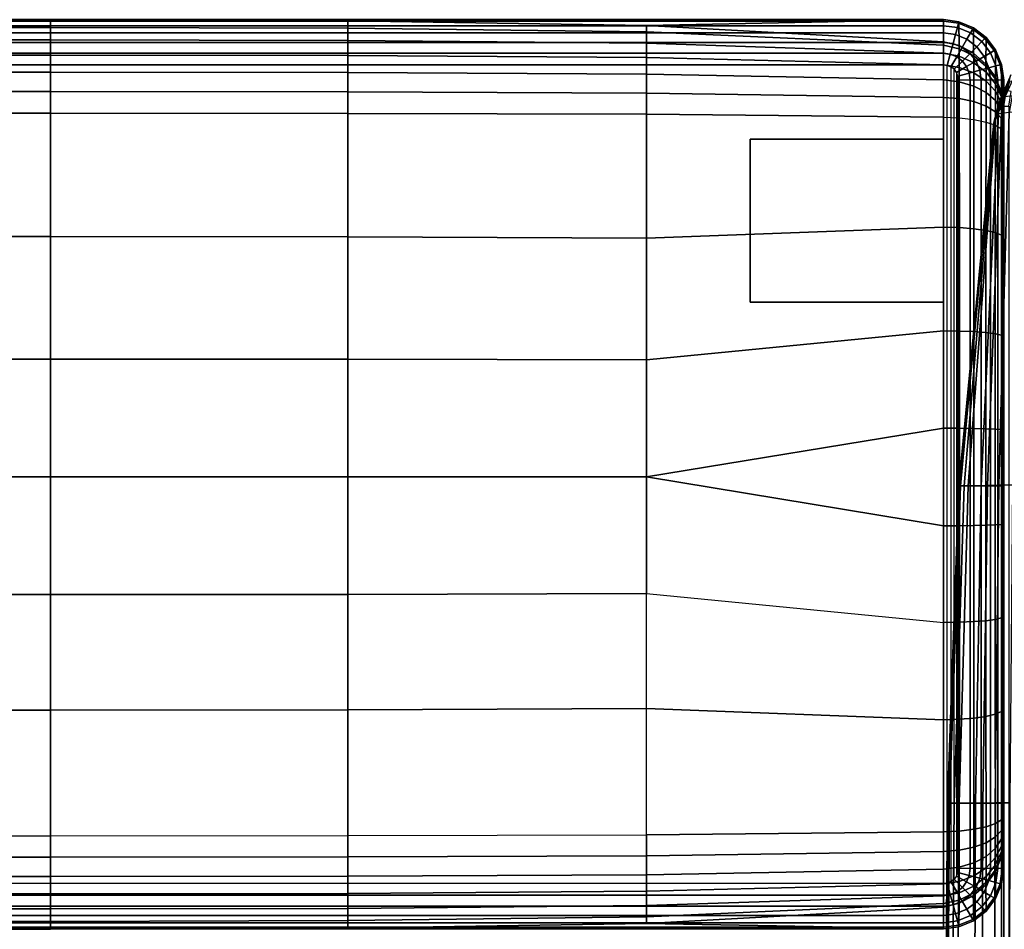
# Model space of a CAD drawing. Units: inches. Extents: x -0.1 to 40.2, y -41.4 to 0.
# Drawn here: x 16 to 28.8, y -11.9 to 0 of the extents above; entities that cross this region are included whole.
import ezdxf

# ---------------------------------------------------------------- set-up
doc = ezdxf.new("R2010")
doc.units = ezdxf.units.IN
doc.header["$MEASUREMENT"] = 0
for name, color, linetype in [('SEAT-ARM', 5, 'Continuous'), ('SEAT-BACK', 5, 'Continuous'), ('SEAT-GLIDE', 5, 'Continuous')]:
    doc.layers.add(name, color=color, linetype=linetype)

msp = doc.modelspace()

# ---------------------------------------------------------------- linework, layer by layer
at = {"layer": 'SEAT-ARM'}
for points in [[(28.858, -0.819, 4.166), (28.887, -0.722, 1.535), (28.8, -0.919, 1.535), (28.752, -1.035, 4.166)], [(28.846, -0.924, 9.428), (28.849, -0.861, 6.794), (28.735, -1.084, 6.794), (28.73, -1.149, 9.428)], [(28.853, -0.864, 22.894), (28.847, -0.926, 20.264), (28.732, -1.15, 20.264), (28.742, -1.084, 22.894)], [(28.849, -0.861, 6.794), (28.858, -0.819, 4.166), (28.752, -1.035, 4.166), (28.735, -1.084, 6.794)], [(28.871, -0.801, 25.528), (28.853, -0.864, 22.894), (28.742, -1.084, 22.894), (28.774, -1.008, 25.526)], [(28.871, -0.801, 25.528), (28.904, -0.797, 25.774), (28.811, -1.003, 25.791), (28.774, -1.008, 25.526)], [(28.774, -1.008, 25.526), (28.742, -1.084, 22.894), (28.677, -1.321, 22.894), (28.725, -1.231, 25.525)], [(28.752, -1.035, 4.166), (28.8, -0.919, 1.535), (28.765, -1.131, 1.535), (28.691, -1.268, 4.166)], [(28.774, -1.008, 25.526), (28.811, -1.003, 25.791), (28.766, -1.224, 25.797), (28.725, -1.231, 25.525)], [(28.847, -0.926, 20.264), (28.846, -0.923, 17.633), (28.73, -1.149, 17.633), (28.732, -1.15, 20.264)], [(28.846, -0.923, 17.633), (28.846, -0.924, 9.428), (28.73, -1.149, 9.428), (28.73, -1.149, 17.633)], [(28.792, -1.129, 1.381), (28.825, -0.924, 1.381), (28.8, -0.919, 1.535), (28.765, -1.131, 1.535)], [(28.811, -1.003, 25.791), (28.905, -0.99, 26.038), (28.866, -1.21, 26.052), (28.766, -1.224, 25.797)], [(28.859, -1.127, 1.239), (28.888, -0.938, 1.239), (28.825, -0.924, 1.381), (28.792, -1.129, 1.381)], [(28.765, -6.082, 1.535), (28.327, -6.082, 4.589), (28.691, -1.268, 4.166), (28.765, -1.131, 1.535)], [(28.732, -1.15, 20.264), (28.73, -1.149, 17.633), (28.657, -1.392, 17.633), (28.661, -1.392, 20.264)], [(28.73, -1.149, 17.633), (28.73, -1.149, 9.428), (28.658, -1.392, 9.428), (28.657, -1.392, 17.633)], [(28.73, -1.149, 9.428), (28.735, -1.084, 6.794), (28.666, -1.325, 6.794), (28.658, -1.392, 9.428)], [(28.742, -1.084, 22.894), (28.732, -1.15, 20.264), (28.661, -1.392, 20.264), (28.677, -1.321, 22.894)], [(28.735, -1.084, 6.794), (28.752, -1.035, 4.166), (28.691, -1.268, 4.166), (28.666, -1.325, 6.794)], [(28.765, -40.191, 1.535), (28.765, -1.131, 1.535), (28.793, -1.129, 1.381), (28.793, -40.193, 1.381)], [(28.793, -40.193, 1.381), (28.793, -1.129, 1.381), (28.859, -1.127, 1.239), (28.859, -40.196, 1.239)], [(28.227, -6.082, 7.662), (28.666, -1.325, 6.794), (28.691, -1.268, 4.166), (28.327, -6.082, 4.589)], [(28.499, -6.082, 25.525), (28.725, -1.231, 25.525), (28.677, -1.321, 22.894), (28.275, -6.082, 22.46)], [(28.582, -6.08, 25.826), (28.766, -1.224, 25.797), (28.725, -1.231, 25.525), (28.499, -6.082, 25.525)], [(28.727, -6.075, 26.102), (28.866, -1.21, 26.052), (28.766, -1.224, 25.797), (28.582, -6.08, 25.826)], [(28.913, -6.071, 26.353), (29.017, -1.194, 26.281), (28.866, -1.21, 26.052), (28.727, -6.075, 26.102)], [(28.207, -6.082, 10.736), (28.658, -1.392, 9.428), (28.666, -1.325, 6.794), (28.227, -6.082, 7.662)], [(28.215, -6.082, 19.386), (28.661, -1.392, 20.264), (28.657, -1.392, 17.633), (28.207, -6.082, 10.736)], [(28.657, -1.392, 17.633), (28.207, -6.082, 10.736), (28.658, -1.392, 9.428)], [(28.275, -6.082, 22.46), (28.677, -1.321, 22.894), (28.661, -1.392, 20.264), (28.215, -6.082, 19.386)], [(28.07, -10.225, 19.385), (28.215, -6.082, 19.386), (28.207, -6.082, 10.736), (28.06, -10.225, 10.733)], [(28.06, -10.225, 10.733), (28.207, -6.082, 10.736), (28.227, -6.082, 7.662), (28.086, -10.225, 7.655)], [(28.145, -10.225, 22.462), (28.275, -6.082, 22.46), (28.215, -6.082, 19.386), (28.07, -10.225, 19.385)], [(28.086, -10.225, 7.655), (28.227, -6.082, 7.662), (28.327, -6.082, 4.589), (28.211, -10.225, 4.58)], [(28.426, -10.225, 25.525), (28.499, -6.082, 25.525), (28.275, -6.082, 22.46), (28.145, -10.225, 22.462)], [(28.765, -10.225, 1.535), (28.211, -10.225, 4.58), (28.327, -6.082, 4.589), (28.765, -6.082, 1.535)], [(28.522, -10.225, 25.835), (28.582, -6.08, 25.826), (28.499, -6.082, 25.525), (28.426, -10.225, 25.525)], [(28.682, -10.223, 26.118), (28.727, -6.075, 26.102), (28.582, -6.08, 25.826), (28.522, -10.225, 25.835)], [(28.879, -10.222, 26.376), (28.913, -6.071, 26.353), (28.727, -6.075, 26.102), (28.682, -10.223, 26.118)], [(28.033, -14.74, 19.385), (28.07, -10.225, 19.385), (28.06, -10.225, 10.733), (28.022, -14.74, 10.732)], [(28.022, -14.74, 10.732), (28.06, -10.225, 10.733), (28.086, -10.225, 7.655), (28.049, -14.74, 7.653)], [(28.111, -14.74, 22.462), (28.145, -10.225, 22.462), (28.07, -10.225, 19.385), (28.033, -14.74, 19.385)], [(28.049, -14.74, 7.653), (28.086, -10.225, 7.655), (28.211, -10.225, 4.58), (28.182, -14.74, 4.578)], [(28.407, -14.74, 25.525), (28.426, -10.225, 25.525), (28.145, -10.225, 22.462), (28.111, -14.74, 22.462)], [(28.765, -17.006, 1.535), (28.182, -14.74, 4.578), (28.211, -10.225, 4.58), (28.765, -10.225, 1.535)], [(28.507, -14.74, 25.837), (28.522, -10.225, 25.835), (28.426, -10.225, 25.525), (28.407, -14.74, 25.525)], [(28.67, -14.739, 26.122), (28.682, -10.223, 26.118), (28.522, -10.225, 25.835), (28.507, -14.74, 25.837)], [(28.87, -14.739, 26.382), (28.879, -10.222, 26.376), (28.682, -10.223, 26.118), (28.67, -14.739, 26.122)]]:
    msp.add_3dface(points, dxfattribs=at)
at = {"layer": 'SEAT-BACK'}
for points in [[(28.006, -0.02, 1.383), (0.84, -0.02, 1.383), (0.84, 0, 1.535), (28.006, 0, 1.535)], [(28.006, 0, 1.535), (0.84, 0, 1.535), (12.487, -0.001, 25.518), (16.354, -0.001, 25.518)], [(28.006, -0.079, 1.24), (0.84, -0.079, 1.24), (0.84, -0.02, 1.383), (28.006, -0.02, 1.383)], [(28.006, -0.173, 1.118), (0.84, -0.173, 1.118), (0.84, -0.079, 1.24), (28.006, -0.079, 1.24)], [(16.354, -0.001, 25.518), (12.487, -0.001, 25.518), (12.487, -0.101, 25.833), (16.354, -0.101, 25.833)], [(16.354, -0.101, 25.833), (12.487, -0.101, 25.833), (12.487, -0.264, 26.122), (16.354, -0.264, 26.122)], [(28.006, 0, 1.535), (28.006, 0, 1.535), (16.354, -0.001, 25.518), (20.233, -0.014, 25.518)], [(20.233, -0.014, 25.518), (16.354, -0.001, 25.518), (16.354, -0.101, 25.833), (20.233, -0.112, 25.832)], [(20.233, -0.112, 25.832), (16.354, -0.101, 25.833), (16.354, -0.264, 26.122), (20.233, -0.271, 26.119)], [(28.006, 0, 1.535), (28.006, 0, 1.535), (20.233, -0.014, 25.518), (24.131, -0.075, 25.518)], [(24.131, -0.075, 25.518), (20.233, -0.014, 25.518), (20.233, -0.112, 25.832), (24.131, -0.16, 25.823)], [(24.131, -0.16, 25.823), (20.233, -0.112, 25.832), (20.233, -0.271, 26.119), (24.131, -0.308, 26.104)], [(28.006, 0, 1.535), (28.006, 0, 1.535), (24.131, -0.075, 25.518), (28.006, -0.29, 25.518)], [(28.006, -0.29, 25.518), (24.131, -0.075, 25.518), (24.131, -0.16, 25.823), (28.006, -0.334, 25.792)], [(28.006, 0, 1.535), (28.006, -0.29, 25.518), (28.212, -0.339, 25.52), (28.209, -0.027, 1.535)], [(28.204, -0.047, 1.383), (28.006, -0.02, 1.383), (28.006, 0, 1.535), (28.209, -0.027, 1.535)], [(28.189, -0.103, 1.24), (28.006, -0.079, 1.24), (28.006, -0.02, 1.383), (28.204, -0.047, 1.383)], [(28.164, -0.194, 1.118), (28.006, -0.173, 1.118), (28.006, -0.079, 1.24), (28.189, -0.103, 1.24)], [(28.313, -0.256, 1.118), (28.164, -0.194, 1.118), (28.189, -0.103, 1.24), (28.36, -0.174, 1.24)], [(28.36, -0.174, 1.24), (28.189, -0.103, 1.24), (28.204, -0.047, 1.383), (28.389, -0.123, 1.383)], [(28.389, -0.123, 1.383), (28.204, -0.047, 1.383), (28.209, -0.027, 1.535), (28.399, -0.106, 1.535)], [(28.209, -0.027, 1.535), (28.212, -0.339, 25.52), (28.4, -0.439, 25.522), (28.399, -0.106, 1.535)], [(28.506, -0.287, 1.24), (28.36, -0.174, 1.24), (28.389, -0.123, 1.383), (28.548, -0.245, 1.383)], [(28.548, -0.245, 1.383), (28.389, -0.123, 1.383), (28.399, -0.106, 1.535), (28.562, -0.231, 1.535)], [(28.399, -0.106, 1.535), (28.4, -0.439, 25.522), (28.56, -0.579, 25.523), (28.562, -0.231, 1.535)], [(28.006, -0.296, 1.024), (0.84, -0.296, 1.024), (0.84, -0.173, 1.118), (28.006, -0.173, 1.118)], [(28.006, -0.334, 25.792), (24.131, -0.16, 25.823), (24.131, -0.308, 26.104), (28.006, -0.438, 26.05)], [(28.133, -0.312, 1.024), (28.006, -0.296, 1.024), (28.006, -0.173, 1.118), (28.164, -0.194, 1.118)], [(28.252, -0.362, 1.024), (28.133, -0.312, 1.024), (28.164, -0.194, 1.118), (28.313, -0.256, 1.118)], [(28.354, -0.44, 1.024), (28.252, -0.362, 1.024), (28.313, -0.256, 1.118), (28.44, -0.353, 1.118)], [(28.44, -0.353, 1.118), (28.313, -0.256, 1.118), (28.36, -0.174, 1.24), (28.506, -0.287, 1.24)], [(28.619, -0.434, 1.24), (28.506, -0.287, 1.24), (28.548, -0.245, 1.383), (28.67, -0.404, 1.383)], [(28.67, -0.404, 1.383), (28.548, -0.245, 1.383), (28.562, -0.231, 1.535), (28.687, -0.394, 1.535)], [(28.562, -0.231, 1.535), (28.56, -0.579, 25.523), (28.684, -0.752, 25.522), (28.687, -0.394, 1.535)], [(28.006, -0.438, 0.965), (0.84, -0.438, 0.965), (0.84, -0.296, 1.024), (28.006, -0.296, 1.024)], [(16.354, -0.264, 26.122), (12.487, -0.264, 26.122), (12.487, -0.462, 26.388), (16.354, -0.462, 26.388)], [(20.233, -0.271, 26.119), (16.354, -0.264, 26.122), (16.354, -0.462, 26.388), (20.233, -0.468, 26.383)], [(24.131, -0.308, 26.104), (20.233, -0.271, 26.119), (20.233, -0.468, 26.383), (24.131, -0.495, 26.361)], [(28.006, -0.438, 26.05), (24.131, -0.308, 26.104), (24.131, -0.495, 26.361), (28.006, -0.591, 26.282)], [(28.212, -0.379, 25.787), (28.212, -0.339, 25.52), (28.006, -0.29, 25.518), (28.006, -0.334, 25.792)], [(28.096, -0.45, 0.965), (28.006, -0.438, 0.965), (28.006, -0.296, 1.024), (28.133, -0.312, 1.024)], [(28.212, -0.477, 26.037), (28.212, -0.379, 25.787), (28.006, -0.334, 25.792), (28.006, -0.438, 26.05)], [(28.18, -0.485, 0.965), (28.096, -0.45, 0.965), (28.133, -0.312, 1.024), (28.252, -0.362, 1.024)], [(28.253, -0.54, 0.965), (28.18, -0.485, 0.965), (28.252, -0.362, 1.024), (28.354, -0.44, 1.024)], [(28.401, -0.473, 25.771), (28.4, -0.439, 25.522), (28.212, -0.339, 25.52), (28.212, -0.379, 25.787)], [(28.401, -0.562, 26.002), (28.401, -0.473, 25.771), (28.212, -0.379, 25.787), (28.212, -0.477, 26.037)], [(28.432, -0.542, 1.024), (28.354, -0.44, 1.024), (28.44, -0.353, 1.118), (28.538, -0.48, 1.118)], [(28.538, -0.48, 1.118), (28.44, -0.353, 1.118), (28.506, -0.287, 1.24), (28.619, -0.434, 1.24)], [(28.006, -0.591, 0.945), (0.84, -0.591, 0.945), (0.84, -0.438, 0.965), (28.006, -0.438, 0.965)], [(16.354, -0.462, 26.388), (12.487, -0.462, 26.388), (12.487, -0.687, 26.632), (16.354, -0.687, 26.632)], [(20.233, -0.468, 26.383), (16.354, -0.462, 26.388), (16.354, -0.687, 26.632), (20.233, -0.691, 26.625)], [(24.131, -0.495, 26.361), (20.233, -0.468, 26.383), (20.233, -0.691, 26.625), (24.131, -0.712, 26.593)], [(28.006, -0.591, 26.282), (24.131, -0.495, 26.361), (24.131, -0.712, 26.593), (28.006, -0.785, 26.481)], [(28.056, -0.598, 0.945), (28.006, -0.591, 0.945), (28.006, -0.438, 0.965), (28.096, -0.45, 0.965)], [(28.212, -0.623, 26.26), (28.212, -0.477, 26.037), (28.006, -0.438, 26.05), (28.006, -0.591, 26.282)], [(28.104, -0.617, 0.945), (28.056, -0.598, 0.945), (28.096, -0.45, 0.965), (28.18, -0.485, 0.965)], [(28.145, -0.648, 0.945), (28.104, -0.617, 0.945), (28.18, -0.485, 0.965), (28.253, -0.54, 0.965)], [(28.402, -0.695, 26.207), (28.401, -0.562, 26.002), (28.212, -0.477, 26.037), (28.212, -0.623, 26.26)], [(28.308, -0.613, 0.965), (28.253, -0.54, 0.965), (28.354, -0.44, 1.024), (28.432, -0.542, 1.024)], [(28.561, -0.609, 25.743), (28.56, -0.579, 25.523), (28.4, -0.439, 25.522), (28.401, -0.473, 25.771)], [(28.563, -0.685, 25.946), (28.561, -0.609, 25.743), (28.401, -0.473, 25.771), (28.401, -0.562, 26.002)], [(28.481, -0.66, 1.024), (28.432, -0.542, 1.024), (28.538, -0.48, 1.118), (28.599, -0.629, 1.118)], [(28.599, -0.629, 1.118), (28.538, -0.48, 1.118), (28.619, -0.434, 1.24), (28.69, -0.604, 1.24)], [(28.69, -0.604, 1.24), (28.619, -0.434, 1.24), (28.67, -0.404, 1.383), (28.747, -0.589, 1.383)], [(28.747, -0.589, 1.383), (28.67, -0.404, 1.383), (28.687, -0.394, 1.535), (28.766, -0.584, 1.535)], [(28.687, -0.394, 1.535), (28.684, -0.752, 25.522), (28.765, -0.949, 25.519), (28.766, -0.584, 1.535)], [(0.84, -11.275, 0.945), (0.84, -0.591, 0.945), (28.006, -0.591, 0.945), (28.006, -11.275, 0.945)], [(28.212, -0.81, 26.451), (28.212, -0.623, 26.26), (28.006, -0.591, 26.282), (28.006, -0.785, 26.481)], [(28.006, -0.591, 0.945), (28.006, -11.275, 0.945), (28.056, -11.269, 0.945), (28.056, -0.598, 0.945)], [(28.056, -11.269, 0.945), (28.056, -0.598, 0.945), (28.104, -0.617, 0.945), (28.104, -11.249, 0.945)], [(28.104, -0.617, 0.945), (28.104, -11.249, 0.945), (28.145, -11.218, 0.945), (28.145, -0.648, 0.945)], [(28.176, -0.689, 0.945), (28.145, -0.648, 0.945), (28.253, -0.54, 0.965), (28.308, -0.613, 0.965)], [(28.196, -0.737, 0.945), (28.176, -0.689, 0.945), (28.308, -0.613, 0.965), (28.343, -0.697, 0.965)], [(28.402, -0.866, 26.38), (28.402, -0.695, 26.207), (28.212, -0.623, 26.26), (28.212, -0.81, 26.451)], [(28.343, -0.697, 0.965), (28.308, -0.613, 0.965), (28.432, -0.542, 1.024), (28.481, -0.66, 1.024)], [(28.563, -0.801, 26.124), (28.563, -0.685, 25.946), (28.401, -0.562, 26.002), (28.402, -0.695, 26.207)], [(28.498, -0.788, 1.024), (28.481, -0.66, 1.024), (28.599, -0.629, 1.118), (28.62, -0.788, 1.118)], [(28.685, -0.776, 25.704), (28.684, -0.752, 25.522), (28.56, -0.579, 25.523), (28.561, -0.609, 25.743)], [(28.686, -0.839, 25.872), (28.685, -0.776, 25.704), (28.561, -0.609, 25.743), (28.563, -0.685, 25.946)], [(28.62, -0.788, 1.118), (28.599, -0.629, 1.118), (28.69, -0.604, 1.24), (28.714, -0.788, 1.24)], [(28.714, -0.788, 1.24), (28.69, -0.604, 1.24), (28.747, -0.589, 1.383), (28.773, -0.788, 1.383)], [(28.773, -0.788, 1.383), (28.747, -0.589, 1.383), (28.766, -0.584, 1.535), (28.793, -0.788, 1.535)], [(28.766, -0.584, 1.535), (28.765, -0.949, 25.519), (28.793, -1.16, 25.518), (28.793, -0.788, 1.535)], [(16.354, -0.687, 26.632), (12.487, -0.687, 26.632), (12.487, -0.939, 26.848), (16.354, -0.939, 26.848)], [(20.233, -0.691, 26.625), (16.354, -0.687, 26.632), (16.354, -0.939, 26.848), (20.233, -0.942, 26.838)], [(24.131, -0.712, 26.593), (20.233, -0.691, 26.625), (20.233, -0.942, 26.838), (24.131, -0.958, 26.794)], [(28.006, -0.785, 26.481), (24.131, -0.712, 26.593), (24.131, -0.958, 26.794), (28.006, -1.014, 26.639)], [(28.145, -11.218, 0.945), (28.145, -0.648, 0.945), (28.176, -0.689, 0.945), (28.176, -11.177, 0.945)], [(28.176, -0.689, 0.945), (28.176, -11.177, 0.945), (28.196, -11.129, 0.945), (28.196, -0.737, 0.945)], [(28.202, -0.788, 0.945), (28.196, -0.737, 0.945), (28.343, -0.697, 0.965), (28.355, -0.788, 0.965)], [(28.196, -11.129, 0.945), (28.196, -0.737, 0.945), (28.202, -0.788, 0.945), (28.202, -11.078, 0.945)], [(28.355, -0.788, 0.965), (28.343, -0.697, 0.965), (28.481, -0.66, 1.024), (28.498, -0.788, 1.024)], [(28.563, -0.95, 26.274), (28.563, -0.801, 26.124), (28.402, -0.695, 26.207), (28.402, -0.866, 26.38)], [(28.687, -0.934, 26.018), (28.686, -0.839, 25.872), (28.563, -0.685, 25.946), (28.563, -0.801, 26.124)], [(28.765, -0.967, 25.658), (28.765, -0.949, 25.519), (28.684, -0.752, 25.522), (28.685, -0.776, 25.704)], [(28.212, -1.031, 26.6), (28.212, -0.81, 26.451), (28.006, -0.785, 26.481), (28.006, -1.014, 26.639)], [(28.202, -11.078, 0.945), (28.202, -0.788, 0.945), (28.355, -0.787, 0.965), (28.355, -11.078, 0.965)], [(28.402, -1.07, 26.515), (28.402, -0.866, 26.38), (28.212, -0.81, 26.451), (28.212, -1.031, 26.6)], [(28.355, -11.078, 0.965), (28.355, -0.787, 0.965), (28.498, -0.787, 1.024), (28.498, -11.078, 1.024)], [(28.563, -1.129, 26.391), (28.563, -0.95, 26.274), (28.402, -0.866, 26.38), (28.402, -1.07, 26.515)], [(28.498, -11.078, 1.024), (28.498, -0.787, 1.024), (28.62, -0.786, 1.118), (28.62, -11.078, 1.118)], [(28.687, -1.056, 26.141), (28.687, -0.934, 26.018), (28.563, -0.801, 26.124), (28.563, -0.95, 26.274)], [(28.62, -11.078, 1.118), (28.62, -0.786, 1.118), (28.714, -0.787, 1.24), (28.714, -11.078, 1.24)], [(28.765, -1.013, 25.785), (28.765, -0.967, 25.658), (28.685, -0.776, 25.704), (28.686, -0.839, 25.872)], [(28.766, -1.085, 25.896), (28.765, -1.013, 25.785), (28.686, -0.839, 25.872), (28.687, -0.934, 26.018)], [(28.714, -11.078, 1.24), (28.714, -0.787, 1.24), (28.773, -0.787, 1.383), (28.773, -11.078, 1.383)], [(28.773, -11.078, 1.383), (28.773, -0.787, 1.383), (28.793, -0.788, 1.535), (28.793, -11.078, 1.535)], [(28.793, -1.16, 25.518), (28.793, -10.71, 25.518), (28.793, -11.078, 1.535), (28.793, -0.788, 1.535)], [(16.354, -0.939, 26.848), (12.487, -0.939, 26.848), (12.487, -1.221, 27.022), (16.354, -1.221, 27.022)], [(20.233, -0.942, 26.838), (16.354, -0.939, 26.848), (16.354, -1.221, 27.022), (20.233, -1.223, 27.009)], [(24.131, -0.958, 26.794), (20.233, -0.942, 26.838), (20.233, -1.223, 27.009), (24.131, -1.233, 26.952)], [(28.006, -1.014, 26.639), (24.131, -0.958, 26.794), (24.131, -1.233, 26.952), (28.006, -1.271, 26.747)], [(28.213, -1.281, 26.701), (28.212, -1.031, 26.6), (28.006, -1.014, 26.639), (28.006, -1.271, 26.747)], [(28.686, -1.203, 26.236), (28.687, -1.056, 26.141), (28.563, -0.95, 26.274), (28.563, -1.129, 26.391)], [(28.765, -1.178, 25.988), (28.766, -1.085, 25.896), (28.687, -0.934, 26.018), (28.687, -1.056, 26.141)], [(28.793, -1.171, 25.609), (28.793, -1.16, 25.518), (28.765, -0.949, 25.519), (28.765, -0.967, 25.658)], [(28.793, -1.2, 25.692), (28.793, -1.171, 25.609), (28.765, -0.967, 25.658), (28.765, -1.013, 25.785)], [(28.793, -1.247, 25.765), (28.793, -1.2, 25.692), (28.765, -1.013, 25.785), (28.766, -1.085, 25.896)], [(28.402, -1.303, 26.605), (28.402, -1.07, 26.515), (28.212, -1.031, 26.6), (28.213, -1.281, 26.701)], [(28.562, -1.336, 26.469), (28.563, -1.129, 26.391), (28.402, -1.07, 26.515), (28.402, -1.303, 26.605)], [(28.686, -1.378, 26.301), (28.686, -1.203, 26.236), (28.563, -1.129, 26.391), (28.562, -1.336, 26.469)], [(28.765, -1.289, 26.06), (28.765, -1.178, 25.988), (28.687, -1.056, 26.141), (28.686, -1.203, 26.236)], [(28.793, -1.308, 25.825), (28.793, -1.247, 25.765), (28.766, -1.085, 25.896), (28.765, -1.178, 25.988)], [(16.354, -1.221, 27.022), (12.487, -1.221, 27.022), (12.487, -2.832, 27.608), (16.354, -2.832, 27.608)], [(20.233, -1.223, 27.009), (16.354, -1.221, 27.022), (16.354, -2.832, 27.608), (20.233, -2.836, 27.586)], [(24.131, -1.233, 26.952), (20.233, -1.223, 27.009), (20.233, -2.836, 27.586), (24.131, -2.852, 27.487)], [(28.006, -1.271, 26.747), (24.131, -1.233, 26.952), (24.131, -2.852, 27.487), (28.006, -2.708, 27.089)], [(28.213, -1.281, 26.701), (28.214, -2.713, 27.026), (28.006, -2.708, 27.089), (28.006, -1.271, 26.747)], [(28.402, -1.303, 26.605), (28.402, -2.728, 26.916), (28.214, -2.713, 27.026), (28.213, -1.281, 26.701)], [(28.765, -1.426, 26.109), (28.765, -1.289, 26.06), (28.686, -1.203, 26.236), (28.686, -1.378, 26.301)], [(28.793, -1.381, 25.872), (28.793, -1.308, 25.825), (28.765, -1.178, 25.988), (28.765, -1.289, 26.06)], [(28.793, -1.171, 25.609), (28.793, -10.7, 25.609), (28.793, -10.71, 25.518), (28.793, -1.16, 25.518)], [(28.793, -10.67, 25.692), (28.793, -1.2, 25.692), (28.793, -1.171, 25.609), (28.793, -10.7, 25.609)], [(28.793, -1.247, 25.765), (28.793, -10.624, 25.765), (28.793, -10.67, 25.692), (28.793, -1.2, 25.692)], [(28.793, -10.563, 25.825), (28.793, -1.308, 25.825), (28.793, -1.247, 25.765), (28.793, -10.624, 25.765)], [(28.562, -1.336, 26.469), (28.56, -2.75, 26.767), (28.402, -2.728, 26.916), (28.402, -1.303, 26.605)], [(28.686, -1.378, 26.301), (28.683, -2.779, 26.589), (28.56, -2.75, 26.767), (28.562, -1.336, 26.469)], [(28.765, -1.426, 26.109), (28.764, -2.813, 26.39), (28.683, -2.779, 26.589), (28.686, -1.378, 26.301)], [(28.793, -1.477, 25.904), (28.793, -1.381, 25.872), (28.765, -1.289, 26.06), (28.765, -1.426, 26.109)], [(28.793, -1.381, 25.872), (28.793, -10.49, 25.872), (28.793, -10.563, 25.825), (28.793, -1.308, 25.825)], [(28.793, -10.394, 25.904), (28.793, -1.477, 25.904), (28.793, -1.381, 25.872), (28.793, -10.49, 25.872)], [(28.793, -1.477, 25.904), (28.793, -2.851, 26.177), (28.764, -2.813, 26.39), (28.765, -1.426, 26.109)], [(28.793, -2.851, 26.177), (28.793, -8.993, 26.177), (28.793, -10.394, 25.904), (28.793, -1.477, 25.904)], [(28.006, -2.708, 27.089), (24.131, -2.852, 27.487), (24.131, -4.441, 27.765), (28.006, -4.061, 27.292)], [(28.214, -2.713, 27.026), (28.215, -4.064, 27.222), (28.006, -4.061, 27.292), (28.006, -2.708, 27.089)], [(28.402, -2.728, 26.916), (28.402, -4.072, 27.105), (28.215, -4.064, 27.222), (28.214, -2.713, 27.026)], [(28.56, -2.75, 26.767), (28.559, -4.084, 26.95), (28.402, -4.072, 27.105), (28.402, -2.728, 26.916)], [(28.683, -2.779, 26.589), (28.682, -4.1, 26.767), (28.559, -4.084, 26.95), (28.56, -2.75, 26.767)], [(28.764, -2.813, 26.39), (28.763, -4.119, 26.563), (28.682, -4.1, 26.767), (28.683, -2.779, 26.589)], [(28.793, -2.851, 26.177), (28.793, -4.14, 26.345), (28.763, -4.119, 26.563), (28.764, -2.813, 26.39)], [(16.354, -2.832, 27.608), (12.487, -2.832, 27.608), (12.487, -4.429, 27.912), (16.354, -4.429, 27.912)], [(20.233, -2.836, 27.586), (16.354, -2.832, 27.608), (16.354, -4.429, 27.912), (20.233, -4.431, 27.886)], [(24.131, -2.852, 27.487), (20.233, -2.836, 27.586), (20.233, -4.431, 27.886), (24.131, -4.441, 27.765)], [(28.793, -7.788, 26.346), (28.793, -4.14, 26.345), (28.793, -2.851, 26.177), (28.793, -8.993, 26.177)], [(24.131, -5.966, 27.846), (28.006, -5.332, 27.384), (28.006, -4.061, 27.292), (24.131, -4.441, 27.765)], [(28.215, -4.064, 27.222), (28.215, -5.333, 27.312), (28.006, -5.332, 27.384), (28.006, -4.061, 27.292)], [(28.402, -4.072, 27.105), (28.402, -5.335, 27.191), (28.215, -5.333, 27.312), (28.215, -4.064, 27.222)], [(28.559, -4.084, 26.95), (28.559, -5.339, 27.035), (28.402, -5.335, 27.191), (28.402, -4.072, 27.105)], [(28.682, -4.1, 26.767), (28.682, -5.344, 26.85), (28.559, -5.339, 27.035), (28.559, -4.084, 26.95)], [(28.763, -4.119, 26.563), (28.763, -5.35, 26.644), (28.682, -5.344, 26.85), (28.682, -4.1, 26.767)], [(28.793, -4.14, 26.345), (28.793, -5.356, 26.424), (28.763, -5.35, 26.644), (28.763, -4.119, 26.563)], [(28.793, -5.356, 26.424), (28.793, -6.581, 26.424), (28.793, -7.788, 26.346), (28.793, -4.14, 26.345)], [(16.354, -4.429, 27.912), (12.487, -4.429, 27.912), (12.487, -5.966, 28), (16.354, -5.966, 28)], [(20.233, -4.431, 27.886), (16.354, -4.429, 27.912), (16.354, -5.966, 28), (20.233, -5.966, 27.973)], [(24.131, -4.441, 27.765), (20.233, -4.431, 27.886), (20.233, -5.966, 27.973), (24.131, -5.966, 27.846)], [(28.006, -6.605, 27.383), (28.006, -6.605, 27.383), (28.006, -5.332, 27.384), (24.131, -5.966, 27.846)], [(28.215, -5.333, 27.312), (28.215, -6.604, 27.311), (28.006, -6.605, 27.383), (28.006, -5.332, 27.384)], [(28.402, -5.335, 27.191), (28.402, -6.602, 27.191), (28.215, -6.604, 27.311), (28.215, -5.333, 27.312)], [(28.559, -5.339, 27.035), (28.559, -6.598, 27.035), (28.402, -6.602, 27.191), (28.402, -5.335, 27.191)], [(28.682, -5.344, 26.85), (28.682, -6.593, 26.85), (28.559, -6.598, 27.035), (28.559, -5.339, 27.035)], [(28.763, -5.35, 26.644), (28.763, -6.587, 26.644), (28.682, -6.593, 26.85), (28.682, -5.344, 26.85)], [(28.793, -5.356, 26.424), (28.793, -6.581, 26.424), (28.763, -6.587, 26.644), (28.763, -5.35, 26.644)], [(16.354, -5.966, 28), (12.487, -5.966, 28), (12.487, -7.503, 27.912), (16.354, -7.503, 27.912)], [(20.233, -5.966, 27.973), (16.354, -5.966, 28), (16.354, -7.503, 27.912), (20.233, -7.501, 27.886)], [(24.131, -5.966, 27.846), (20.233, -5.966, 27.973), (20.233, -7.501, 27.886), (24.131, -7.491, 27.765)], [(24.131, -7.491, 27.765), (28.006, -7.866, 27.292), (28.006, -6.605, 27.383), (24.131, -5.966, 27.846)], [(28.215, -6.604, 27.311), (28.215, -7.864, 27.223), (28.006, -7.866, 27.292), (28.006, -6.605, 27.383)], [(28.402, -6.602, 27.191), (28.402, -7.856, 27.105), (28.215, -7.864, 27.223), (28.215, -6.604, 27.311)], [(28.559, -6.598, 27.035), (28.559, -7.844, 26.951), (28.402, -7.856, 27.105), (28.402, -6.602, 27.191)], [(28.682, -6.593, 26.85), (28.682, -7.828, 26.768), (28.559, -7.844, 26.951), (28.559, -6.598, 27.035)], [(28.763, -6.587, 26.644), (28.763, -7.809, 26.563), (28.682, -7.828, 26.768), (28.682, -6.593, 26.85)], [(28.793, -6.581, 26.424), (28.793, -7.788, 26.346), (28.763, -7.809, 26.563), (28.763, -6.587, 26.644)], [(16.354, -7.503, 27.912), (12.487, -7.503, 27.912), (12.487, -9.011, 27.608), (16.354, -9.011, 27.608)], [(20.233, -7.501, 27.886), (16.354, -7.503, 27.912), (16.354, -9.011, 27.608), (20.233, -9.007, 27.586)], [(24.131, -7.491, 27.765), (20.233, -7.501, 27.886), (20.233, -9.007, 27.586), (24.131, -8.992, 27.487)], [(24.131, -7.491, 27.765), (28.006, -7.866, 27.292), (28.006, -9.137, 27.088), (24.131, -8.992, 27.487)], [(28.682, -7.828, 26.768), (28.683, -9.066, 26.589), (28.56, -9.095, 26.767), (28.559, -7.844, 26.951)], [(28.763, -7.809, 26.563), (28.764, -9.031, 26.389), (28.683, -9.066, 26.589), (28.682, -7.828, 26.768)], [(28.793, -7.788, 26.346), (28.793, -8.993, 26.177), (28.764, -9.031, 26.389), (28.763, -7.809, 26.563)], [(28.215, -7.864, 27.223), (28.214, -9.131, 27.026), (28.006, -9.137, 27.088), (28.006, -7.866, 27.292)], [(28.402, -7.856, 27.105), (28.402, -9.117, 26.915), (28.214, -9.131, 27.026), (28.215, -7.864, 27.223)], [(28.559, -7.844, 26.951), (28.56, -9.095, 26.767), (28.402, -9.117, 26.915), (28.402, -7.856, 27.105)], [(24.131, -8.992, 27.487), (20.233, -9.007, 27.586), (20.233, -10.647, 27.009), (24.131, -10.637, 26.952)], [(28.006, -9.137, 27.088), (28.006, -10.6, 26.747), (24.131, -10.637, 26.952), (24.131, -8.992, 27.487)], [(28.793, -8.993, 26.177), (28.793, -10.394, 25.904), (28.765, -10.444, 26.109), (28.764, -9.031, 26.389)], [(16.354, -9.011, 27.608), (12.487, -9.011, 27.608), (12.487, -10.65, 27.022), (16.354, -10.65, 27.022)], [(20.233, -9.007, 27.586), (16.354, -9.011, 27.608), (16.354, -10.65, 27.022), (20.233, -10.647, 27.009)], [(28.402, -9.117, 26.915), (28.402, -10.567, 26.605), (28.213, -10.59, 26.701), (28.214, -9.131, 27.026)], [(28.56, -9.095, 26.767), (28.562, -10.534, 26.469), (28.402, -10.567, 26.605), (28.402, -9.117, 26.915)], [(28.683, -9.066, 26.589), (28.686, -10.492, 26.301), (28.562, -10.534, 26.469), (28.56, -9.095, 26.767)], [(28.764, -9.031, 26.389), (28.765, -10.444, 26.109), (28.686, -10.492, 26.301), (28.683, -9.066, 26.589)], [(28.214, -9.131, 27.026), (28.213, -10.59, 26.701), (28.006, -10.6, 26.747), (28.006, -9.137, 27.088)], [(28.793, -10.394, 25.904), (28.793, -10.49, 25.872), (28.765, -10.582, 26.06), (28.765, -10.444, 26.109)], [(28.562, -10.534, 26.469), (28.563, -10.742, 26.391), (28.402, -10.8, 26.515), (28.402, -10.567, 26.605)], [(28.686, -10.492, 26.301), (28.686, -10.667, 26.236), (28.563, -10.742, 26.391), (28.562, -10.534, 26.469)], [(28.765, -10.444, 26.109), (28.765, -10.582, 26.06), (28.686, -10.667, 26.236), (28.686, -10.492, 26.301)], [(28.793, -10.49, 25.872), (28.793, -10.563, 25.825), (28.765, -10.693, 25.988), (28.765, -10.582, 26.06)], [(16.354, -10.932, 26.848), (12.487, -10.932, 26.848), (12.487, -10.65, 27.022), (16.354, -10.65, 27.022)], [(20.233, -10.928, 26.838), (16.354, -10.932, 26.848), (16.354, -10.65, 27.022), (20.233, -10.647, 27.009)], [(24.131, -10.913, 26.794), (20.233, -10.928, 26.838), (20.233, -10.647, 27.009), (24.131, -10.637, 26.952)], [(28.006, -10.856, 26.639), (24.131, -10.913, 26.794), (24.131, -10.637, 26.952), (28.006, -10.6, 26.747)], [(28.213, -10.59, 26.701), (28.212, -10.839, 26.6), (28.006, -10.856, 26.639), (28.006, -10.6, 26.747)], [(28.402, -10.567, 26.605), (28.402, -10.8, 26.515), (28.212, -10.839, 26.6), (28.213, -10.59, 26.701)], [(28.765, -10.582, 26.06), (28.765, -10.693, 25.988), (28.687, -10.814, 26.141), (28.686, -10.667, 26.236)], [(28.793, -10.563, 25.825), (28.793, -10.624, 25.765), (28.766, -10.785, 25.896), (28.765, -10.693, 25.988)], [(28.793, -10.624, 25.765), (28.793, -10.67, 25.692), (28.765, -10.857, 25.785), (28.766, -10.785, 25.896)], [(28.563, -10.742, 26.391), (28.563, -10.92, 26.274), (28.402, -11.004, 26.38), (28.402, -10.8, 26.515)], [(28.686, -10.667, 26.236), (28.687, -10.814, 26.141), (28.563, -10.92, 26.274), (28.563, -10.742, 26.391)], [(28.766, -10.785, 25.896), (28.765, -10.857, 25.785), (28.686, -11.032, 25.872), (28.687, -10.937, 26.018)], [(28.765, -10.693, 25.988), (28.766, -10.785, 25.896), (28.687, -10.937, 26.018), (28.687, -10.814, 26.141)], [(28.793, -10.67, 25.692), (28.793, -10.7, 25.609), (28.765, -10.904, 25.658), (28.765, -10.857, 25.785)], [(28.793, -10.7, 25.609), (28.793, -10.71, 25.518), (28.765, -10.921, 25.519), (28.765, -10.904, 25.658)], [(28.766, -11.282, 1.535), (28.765, -10.921, 25.519), (28.793, -10.71, 25.518), (28.793, -11.078, 1.535)], [(24.131, -11.159, 26.593), (20.233, -11.179, 26.625), (20.233, -10.928, 26.838), (24.131, -10.913, 26.794)], [(28.006, -11.085, 26.481), (24.131, -11.159, 26.593), (24.131, -10.913, 26.794), (28.006, -10.856, 26.639)], [(28.212, -10.839, 26.6), (28.212, -11.061, 26.451), (28.006, -11.085, 26.481), (28.006, -10.856, 26.639)], [(28.402, -10.8, 26.515), (28.402, -11.004, 26.38), (28.212, -11.061, 26.451), (28.212, -10.839, 26.6)], [(28.563, -10.92, 26.274), (28.563, -11.069, 26.124), (28.402, -11.176, 26.207), (28.402, -11.004, 26.38)], [(28.687, -10.814, 26.141), (28.687, -10.937, 26.018), (28.563, -11.069, 26.124), (28.563, -10.92, 26.274)], [(28.765, -10.904, 25.658), (28.765, -10.921, 25.519), (28.684, -11.118, 25.522), (28.685, -11.094, 25.704)], [(28.765, -10.857, 25.785), (28.765, -10.904, 25.658), (28.685, -11.094, 25.704), (28.686, -11.032, 25.872)], [(16.354, -11.183, 26.632), (12.487, -11.183, 26.632), (12.487, -10.932, 26.848), (16.354, -10.932, 26.848)], [(20.233, -11.179, 26.625), (16.354, -11.183, 26.632), (16.354, -10.932, 26.848), (20.233, -10.928, 26.838)], [(28.402, -11.004, 26.38), (28.402, -11.176, 26.207), (28.212, -11.248, 26.26), (28.212, -11.061, 26.451)], [(28.686, -11.032, 25.872), (28.685, -11.094, 25.704), (28.561, -11.262, 25.743), (28.563, -11.185, 25.946)], [(28.687, -10.937, 26.018), (28.686, -11.032, 25.872), (28.563, -11.185, 25.946), (28.563, -11.069, 26.124)], [(28.687, -11.472, 1.535), (28.684, -11.118, 25.522), (28.765, -10.921, 25.519), (28.766, -11.282, 1.535)], [(24.131, -11.376, 26.361), (20.233, -11.403, 26.383), (20.233, -11.179, 26.625), (24.131, -11.159, 26.593)], [(28.006, -11.279, 26.282), (24.131, -11.376, 26.361), (24.131, -11.159, 26.593), (28.006, -11.085, 26.481)], [(28.212, -11.061, 26.451), (28.212, -11.248, 26.26), (28.006, -11.279, 26.282), (28.006, -11.085, 26.481)], [(28.176, -11.177, 0.945), (28.145, -11.218, 0.945), (28.253, -11.326, 0.965), (28.308, -11.253, 0.965)], [(28.196, -11.129, 0.945), (28.176, -11.177, 0.945), (28.308, -11.253, 0.965), (28.343, -11.169, 0.965)], [(28.202, -11.078, 0.945), (28.196, -11.129, 0.945), (28.343, -11.169, 0.965), (28.355, -11.078, 0.965)], [(28.402, -11.176, 26.207), (28.401, -11.309, 26.002), (28.212, -11.394, 26.037), (28.212, -11.248, 26.26)], [(28.343, -11.169, 0.965), (28.308, -11.253, 0.965), (28.432, -11.324, 1.024), (28.481, -11.206, 1.024)], [(28.355, -11.078, 0.965), (28.343, -11.169, 0.965), (28.481, -11.206, 1.024), (28.498, -11.078, 1.024)], [(28.563, -11.069, 26.124), (28.563, -11.185, 25.946), (28.401, -11.309, 26.002), (28.402, -11.176, 26.207)], [(28.498, -11.078, 1.024), (28.481, -11.206, 1.024), (28.599, -11.237, 1.118), (28.62, -11.078, 1.118)], [(28.685, -11.094, 25.704), (28.684, -11.118, 25.522), (28.56, -11.291, 25.523), (28.561, -11.262, 25.743)], [(28.562, -11.635, 1.535), (28.56, -11.291, 25.523), (28.684, -11.118, 25.522), (28.687, -11.472, 1.535)], [(28.62, -11.078, 1.118), (28.599, -11.237, 1.118), (28.69, -11.262, 1.24), (28.714, -11.078, 1.24)], [(28.714, -11.078, 1.24), (28.69, -11.262, 1.24), (28.747, -11.277, 1.383), (28.773, -11.078, 1.383)], [(28.773, -11.078, 1.383), (28.747, -11.277, 1.383), (28.766, -11.282, 1.535), (28.793, -11.078, 1.535)], [(28.006, -11.275, 0.945), (0.84, -11.275, 0.945), (0.84, -11.428, 0.965), (28.006, -11.428, 0.965)], [(16.354, -11.409, 26.388), (12.487, -11.409, 26.388), (12.487, -11.183, 26.632), (16.354, -11.183, 26.632)], [(20.233, -11.403, 26.383), (16.354, -11.409, 26.388), (16.354, -11.183, 26.632), (20.233, -11.179, 26.625)], [(28.006, -11.433, 26.05), (24.131, -11.563, 26.104), (24.131, -11.376, 26.361), (28.006, -11.279, 26.282)], [(28.212, -11.248, 26.26), (28.212, -11.394, 26.037), (28.006, -11.433, 26.05), (28.006, -11.279, 26.282)], [(28.056, -11.269, 0.945), (28.006, -11.275, 0.945), (28.006, -11.428, 0.965), (28.096, -11.416, 0.965)], [(28.104, -11.249, 0.945), (28.056, -11.269, 0.945), (28.096, -11.416, 0.965), (28.18, -11.381, 0.965)], [(28.145, -11.218, 0.945), (28.104, -11.249, 0.945), (28.18, -11.381, 0.965), (28.253, -11.326, 0.965)], [(28.308, -11.253, 0.965), (28.253, -11.326, 0.965), (28.354, -11.426, 1.024), (28.432, -11.324, 1.024)], [(28.399, -11.76, 1.535), (28.4, -11.431, 25.522), (28.56, -11.291, 25.523), (28.562, -11.635, 1.535)], [(28.561, -11.262, 25.743), (28.56, -11.291, 25.523), (28.4, -11.431, 25.522), (28.401, -11.397, 25.771)], [(28.563, -11.185, 25.946), (28.561, -11.262, 25.743), (28.401, -11.397, 25.771), (28.401, -11.309, 26.002)], [(28.481, -11.206, 1.024), (28.432, -11.324, 1.024), (28.538, -11.386, 1.118), (28.599, -11.237, 1.118)], [(28.599, -11.237, 1.118), (28.538, -11.386, 1.118), (28.619, -11.433, 1.24), (28.69, -11.262, 1.24)], [(28.69, -11.262, 1.24), (28.619, -11.433, 1.24), (28.67, -11.462, 1.383), (28.747, -11.277, 1.383)], [(28.747, -11.277, 1.383), (28.67, -11.462, 1.383), (28.687, -11.472, 1.535), (28.766, -11.282, 1.535)], [(28.006, -11.428, 0.965), (0.84, -11.428, 0.965), (0.84, -11.571, 1.024), (28.006, -11.571, 1.024)], [(16.354, -11.607, 26.122), (12.487, -11.607, 26.122), (12.487, -11.409, 26.388), (16.354, -11.409, 26.388)], [(20.233, -11.599, 26.119), (16.354, -11.607, 26.122), (16.354, -11.409, 26.388), (20.233, -11.403, 26.383)], [(24.131, -11.563, 26.104), (20.233, -11.599, 26.119), (20.233, -11.403, 26.383), (24.131, -11.376, 26.361)], [(28.006, -11.537, 25.792), (24.131, -11.711, 25.823), (24.131, -11.563, 26.104), (28.006, -11.433, 26.05)], [(28.212, -11.394, 26.037), (28.212, -11.492, 25.787), (28.006, -11.537, 25.792), (28.006, -11.433, 26.05)], [(28.096, -11.416, 0.965), (28.006, -11.428, 0.965), (28.006, -11.571, 1.024), (28.133, -11.554, 1.024)], [(28.18, -11.381, 0.965), (28.096, -11.416, 0.965), (28.133, -11.554, 1.024), (28.252, -11.505, 1.024)], [(28.253, -11.326, 0.965), (28.18, -11.381, 0.965), (28.252, -11.505, 1.024), (28.354, -11.426, 1.024)], [(28.209, -11.839, 1.535), (28.212, -11.531, 25.52), (28.4, -11.431, 25.522), (28.399, -11.76, 1.535)], [(28.401, -11.309, 26.002), (28.401, -11.397, 25.771), (28.212, -11.492, 25.787), (28.212, -11.394, 26.037)], [(28.401, -11.397, 25.771), (28.4, -11.431, 25.522), (28.212, -11.531, 25.52), (28.212, -11.492, 25.787)], [(28.354, -11.426, 1.024), (28.252, -11.505, 1.024), (28.313, -11.611, 1.118), (28.44, -11.513, 1.118)], [(28.432, -11.324, 1.024), (28.354, -11.426, 1.024), (28.44, -11.513, 1.118), (28.538, -11.386, 1.118)], [(28.538, -11.386, 1.118), (28.44, -11.513, 1.118), (28.506, -11.579, 1.24), (28.619, -11.433, 1.24)], [(28.619, -11.433, 1.24), (28.506, -11.579, 1.24), (28.548, -11.621, 1.383), (28.67, -11.462, 1.383)], [(24.131, -11.711, 25.823), (20.233, -11.759, 25.832), (20.233, -11.599, 26.119), (24.131, -11.563, 26.104)], [(28.006, -11.581, 25.518), (24.131, -11.796, 25.518), (24.131, -11.711, 25.823), (28.006, -11.537, 25.792)], [(28.212, -11.492, 25.787), (28.212, -11.531, 25.52), (28.006, -11.581, 25.518), (28.006, -11.537, 25.792)], [(28.006, -11.866, 1.535), (28.006, -11.581, 25.518), (28.212, -11.531, 25.52), (28.209, -11.839, 1.535)], [(28.133, -11.554, 1.024), (28.006, -11.571, 1.024), (28.006, -11.693, 1.118), (28.164, -11.672, 1.118)], [(28.252, -11.505, 1.024), (28.133, -11.554, 1.024), (28.164, -11.672, 1.118), (28.313, -11.611, 1.118)], [(28.44, -11.513, 1.118), (28.313, -11.611, 1.118), (28.36, -11.692, 1.24), (28.506, -11.579, 1.24)], [(28.67, -11.462, 1.383), (28.548, -11.621, 1.383), (28.562, -11.635, 1.535), (28.687, -11.472, 1.535)], [(28.006, -11.571, 1.024), (0.84, -11.571, 1.024), (0.84, -11.693, 1.118), (28.006, -11.693, 1.118)], [(16.354, -11.769, 25.833), (12.487, -11.769, 25.833), (12.487, -11.607, 26.122), (16.354, -11.607, 26.122)], [(20.233, -11.759, 25.832), (16.354, -11.769, 25.833), (16.354, -11.607, 26.122), (20.233, -11.599, 26.119)], [(28.006, -11.866, 1.535), (28.006, -11.866, 1.535), (24.131, -11.796, 25.518), (28.006, -11.581, 25.518)], [(28.164, -11.672, 1.118), (28.006, -11.693, 1.118), (28.006, -11.787, 1.24), (28.189, -11.763, 1.24)], [(28.313, -11.611, 1.118), (28.164, -11.672, 1.118), (28.189, -11.763, 1.24), (28.36, -11.692, 1.24)], [(28.36, -11.692, 1.24), (28.189, -11.763, 1.24), (28.204, -11.82, 1.383), (28.389, -11.743, 1.383)], [(28.506, -11.579, 1.24), (28.36, -11.692, 1.24), (28.389, -11.743, 1.383), (28.548, -11.621, 1.383)], [(28.548, -11.621, 1.383), (28.389, -11.743, 1.383), (28.399, -11.76, 1.535), (28.562, -11.635, 1.535)], [(28.006, -11.693, 1.118), (0.84, -11.693, 1.118), (0.84, -11.787, 1.24), (28.006, -11.787, 1.24)], [(28.006, -11.787, 1.24), (0.84, -11.787, 1.24), (0.84, -11.846, 1.383), (28.006, -11.846, 1.383)], [(16.354, -11.869, 25.518), (12.487, -11.869, 25.518), (12.487, -11.769, 25.833), (16.354, -11.769, 25.833)], [(20.233, -11.856, 25.518), (16.354, -11.869, 25.518), (16.354, -11.769, 25.833), (20.233, -11.759, 25.832)], [(24.131, -11.796, 25.518), (20.233, -11.856, 25.518), (20.233, -11.759, 25.832), (24.131, -11.711, 25.823)], [(28.006, -11.866, 1.535), (28.006, -11.866, 1.535), (20.233, -11.856, 25.518), (24.131, -11.796, 25.518)], [(28.189, -11.763, 1.24), (28.006, -11.787, 1.24), (28.006, -11.846, 1.383), (28.204, -11.82, 1.383)], [(28.204, -11.82, 1.383), (28.006, -11.846, 1.383), (28.006, -11.866, 1.535), (28.209, -11.839, 1.535)], [(28.389, -11.743, 1.383), (28.204, -11.82, 1.383), (28.209, -11.839, 1.535), (28.399, -11.76, 1.535)], [(28.006, -11.846, 1.383), (0.84, -11.846, 1.383), (0.84, -11.866, 1.535), (28.006, -11.866, 1.535)], [(28.006, -11.866, 1.535), (0.84, -11.866, 1.535), (12.487, -11.869, 25.518), (16.354, -11.869, 25.518)], [(28.006, -11.866, 1.535), (28.006, -11.866, 1.535), (16.354, -11.869, 25.518), (20.233, -11.856, 25.518)]]:
    msp.add_3dface(points, dxfattribs=at)
at = {"layer": 'SEAT-GLIDE'}
for points in [[(28.006, -1.56, 0.945), (25.486, -1.56, 0.945), (25.486, -3.686, 0.945), (28.006, -3.686, 0.945)], [(28.006, -1.56), (25.486, -1.56), (25.486, -3.686), (28.006, -3.686)], [(25.486, -1.56, 0.945), (25.486, -1.56), (28.006, -1.56), (28.006, -1.56, 0.945)], [(25.486, -1.56, 0.945), (25.486, -1.56), (25.486, -3.686), (25.486, -3.686, 0.945)], [(28.006, -1.56, 0.945), (28.006, -1.56), (28.006, -3.686), (28.006, -3.686, 0.945)], [(25.486, -3.686, 0.945), (25.486, -3.686), (28.006, -3.686), (28.006, -3.686, 0.945)]]:
    msp.add_3dface(points, dxfattribs=at)

doc.saveas('drawing.dxf')
